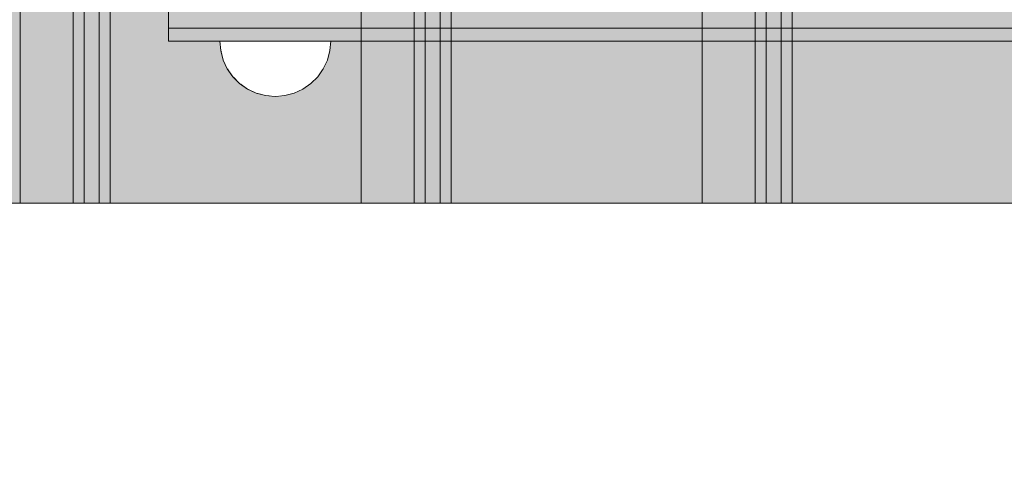
# Model space of a CAD drawing. Units: millimetres. Extents: x 576182571 to 576194295, y 353426648 to 353445931.
# Drawn here: x 576186570 to 576186801, y 353435445 to 353435550 of the extents above; entities that cross this region are included whole.
import ezdxf

# ---------------------------------------------------------------- set-up
doc = ezdxf.new("R2010")
doc.units = ezdxf.units.MM
doc.header["$MEASUREMENT"] = 0
doc.set_wipeout_variables(frame=1)
doc.linetypes.add('Wipeout_Contour', pattern=[1000, 0, -1000])
for name, color, linetype, lineweight, true_color in [('0_Pen_No__2', 7, 'Continuous', 5, 0x747474), ('0_Pen_No__4', 7, 'Continuous', 5, 0x783c00), ('0_Pen_No__5', 7, 'Continuous', 5, 0xb40606), ('0_Pen_No__51', 7, 'Continuous', 5, 0x005200)]:
    doc.layers.add(name, color=color, linetype=linetype, lineweight=lineweight, true_color=true_color)
doc.layers.add('A-DIMS', color=7, linetype='Continuous')
doc.layers.add('A-DIMS_Pen_No__1', color=7, linetype='Continuous', lineweight=30)
doc.styles.add('GENERATED_STYLE_1', font='Tahoma_1.ttf')
doc.dimstyles.new('GENERATED_STYLE__1', dxfattribs={"dimtxt": 200, "dimasz": 95, "dimexe": 0.18, "dimexo": 10000, "dimgap": 0.09, "dimtad": 1, "dimdec": 0, "dimzin": 0, "dimdsep": 46, "dimtxsty": 'GENERATED_STYLE_1', "dimblk": 'ARROWHEAD_6', "dimblk1": 'ARROWHEAD_6', "dimblk2": 'ARROWHEAD_6', "dimcen": 0.09, "dimclrd": 7, "dimclre": 7, "dimclrt": 7, "dimadec": 0, "dimazin": 0, "dimtfac": 1, "dimtdec": 4, "dimtmove": 0, "dimatfit": 3, "dimfxl": 1, "dimtolj": 1, "dimtzin": 0, "dimarcsym": 0})

# ---------------------------------------------------------------- blocks, each defined once
blk = doc.blocks.new('JK2_delis')
at = {"layer": '0_Pen_No__5', "linetype": 'Continuous'}
blk.add_hatch(color=256, dxfattribs=at).paths.add_polyline_path([(50.54, 0), (50.54, 1100), (-50.54, 1100), (-50.54, 0)])
for p, q in [((-50.54, 0), (-50.54, 1100)), ((41.87, 0), (41.87, 1100)), ((44.42, 0), (44.42, 1100)), ((47.99, 0), (47.99, 1100)), ((50.54, 0), (50.54, 1100)), ((-40.87, 0), (32.41, 0)), ((32.41, 0), (41.87, 0)), ((41.87, 0), (44.42, 0)), ((44.42, 0), (47.99, 0)), ((47.99, 0), (50.54, 0)), ((-50.54, 0), (-50.5, 0)), ((-50.5, 0), (-50.37, 0)), ((-50.37, 0), (-50.15, 0)), ((-50.15, 0), (-49.86, 0)), ((-49.86, 0), (-49.49, 0)), ((-49.49, 0), (-49.07, 0)), ((-49.07, 0), (-40.87, 0))]:
    blk.add_line(p, q, dxfattribs=at)
blk = doc.blocks.new('lielais_norob')
at = {"layer": '0_Pen_No__51', "linetype": 'Continuous'}
blk.add_hatch(color=256, dxfattribs=at).paths.add_polyline_path([(460, 0), (460, 3), (-460, 3), (-460, 0)])
for p, q in [((105.896, 3), (297.712, 3)), ((297.712, 3), (442, 3)), ((442, 3), (445.126, 3)), ((445.126, 3), (448.156, 3)), ((448.156, 3), (451, 3)), ((451, 3), (453.57, 3)), ((453.57, 3), (455.789, 3)), ((455.789, 3), (457.588, 3)), ((457.588, 3), (458.914, 3)), ((458.914, 3), (459.727, 3)), ((459.727, 3), (460, 3)), ((460, 0), (460, 3)), ((105.896, 0), (297.712, 0)), ((297.712, 0), (442, 0)), ((442, 0), (445.126, 0)), ((445.126, 0), (448.156, 0)), ((448.156, 0), (451, 0)), ((451, 0), (453.57, 0)), ((453.57, 0), (455.789, 0)), ((455.789, 0), (457.588, 0)), ((457.588, 0), (458.914, 0)), ((458.914, 0), (459.727, 0)), ((459.727, 0), (460, 0))]:
    blk.add_line(p, q, dxfattribs=at)
blk = doc.blocks.new('lielais_norob_2')
at = {"layer": '0_Pen_No__2', "linetype": 'Continuous'}
blk.add_hatch(color=256, dxfattribs=at).paths.add_polyline_path([(460, 0), (460, 6), (-460, 6), (-460, 0)])
for p, q in [((460, 0), (460, 6)), ((105.896, 0), (297.712, 0)), ((297.712, 0), (442, 0)), ((442, 0), (445.126, 0)), ((445.126, 0), (448.156, 0)), ((448.156, 0), (451, 0)), ((451, 0), (453.57, 0)), ((453.57, 0), (455.789, 0)), ((455.789, 0), (457.588, 0)), ((457.588, 0), (458.914, 0)), ((458.914, 0), (459.727, 0)), ((459.727, 0), (460, 0))]:
    blk.add_line(p, q, dxfattribs=at)
blk = doc.blocks.new('Semisphere 12')
at = {"color": 254, "linetype": 'Wipeout_Contour', "lineweight": 0, "ltscale": 39.124852}
blk.add_wipeout([(-12.8, 0), (-13, 0), (-12.8, -0.39)], dxfattribs=at)
at = {"color": 254, "linetype": 'Wipeout_Contour', "lineweight": 0, "ltscale": 39.124125}
blk.add_wipeout([(-12.8, 0.39), (-13, 0), (-12.8, 0)], dxfattribs=at)
at = {"color": 254, "linetype": 'Wipeout_Contour', "lineweight": 0, "ltscale": 39.137885}
blk.add_wipeout([(-12.8, 0.77), (-13, 0), (-12.8, 0.39)], dxfattribs=at)
at = {"color": 254, "linetype": 'Wipeout_Contour', "lineweight": 0, "ltscale": 39.182995}
blk.add_wipeout([(-12.8, 1.13), (-13, 0), (-12.8, 0.77)], dxfattribs=at)
at = {"color": 254, "linetype": 'Wipeout_Contour', "lineweight": 0, "ltscale": 39.243903}
blk.add_wipeout([(-12.8, 1.45), (-13, 0), (-12.8, 1.13)], dxfattribs=at)
at = {"color": 254, "linetype": 'Wipeout_Contour', "lineweight": 0, "ltscale": 39.31284}
blk.add_wipeout([(-12.8, 1.73), (-13, 0), (-12.8, 1.45)], dxfattribs=at)
at = {"color": 254, "linetype": 'Wipeout_Contour', "lineweight": 0, "ltscale": 39.381721}
blk.add_wipeout([(-12.8, 1.95), (-13, 0), (-12.8, 1.73)], dxfattribs=at)
at = {"color": 254, "linetype": 'Wipeout_Contour', "lineweight": 0, "ltscale": 39.442593}
blk.add_wipeout([(-12.8, 2.12), (-13, 0), (-12.8, 1.95)], dxfattribs=at)
at = {"color": 254, "linetype": 'Wipeout_Contour', "lineweight": 0, "ltscale": 39.488533}
blk.add_wipeout([(-12.8, 2.22), (-13, 0), (-12.8, 2.12)], dxfattribs=at)
at = {"color": 254, "linetype": 'Wipeout_Contour', "lineweight": 0, "ltscale": 39.514458}
blk.add_wipeout([(-12.8, 2.26), (-13, 0), (-12.8, 2.22)], dxfattribs=at)
at = {"color": 254, "linetype": 'Wipeout_Contour', "lineweight": 0, "ltscale": 39.514053}
blk.add_wipeout([(-12.8, -2.22), (-13, 0), (-12.8, -2.26)], dxfattribs=at)
at = {"color": 254, "linetype": 'Wipeout_Contour', "lineweight": 0, "ltscale": 39.487379}
blk.add_wipeout([(-12.8, -2.12), (-13, 0), (-12.8, -2.22)], dxfattribs=at)
at = {"color": 254, "linetype": 'Wipeout_Contour', "lineweight": 0, "ltscale": 39.440866}
blk.add_wipeout([(-12.8, -1.95), (-13, 0), (-12.8, -2.12)], dxfattribs=at)
at = {"color": 254, "linetype": 'Wipeout_Contour', "lineweight": 0, "ltscale": 39.379685}
blk.add_wipeout([(-12.8, -1.73), (-13, 0), (-12.8, -1.95)], dxfattribs=at)
at = {"color": 254, "linetype": 'Wipeout_Contour', "lineweight": 0, "ltscale": 39.310808}
blk.add_wipeout([(-12.8, -1.45), (-13, 0), (-12.8, -1.73)], dxfattribs=at)
at = {"color": 254, "linetype": 'Wipeout_Contour', "lineweight": 0, "ltscale": 39.242194}
blk.add_wipeout([(-12.8, -1.13), (-13, 0), (-12.8, -1.45)], dxfattribs=at)
at = {"color": 254, "linetype": 'Wipeout_Contour', "lineweight": 0, "ltscale": 39.181883}
blk.add_wipeout([(-12.8, -0.77), (-13, 0), (-12.8, -1.13)], dxfattribs=at)
at = {"color": 254, "linetype": 'Wipeout_Contour', "lineweight": 0, "ltscale": 39.137568}
blk.add_wipeout([(-12.8, -0.39), (-13, 0), (-12.8, -0.77)], dxfattribs=at)
at = {"color": 254, "linetype": 'Wipeout_Contour', "lineweight": 0, "ltscale": 51.984525}
blk.add_wipeout([(-12.22, -4.38), (-12.8, -2.22), (-12.8, -2.26), (-12.22, -4.45)], dxfattribs=at)
at = {"color": 254, "linetype": 'Wipeout_Contour', "lineweight": 0, "ltscale": 50.08046}
blk.add_wipeout([(-12.22, 0), (-12.8, 0), (-12.8, -0.39), (-12.22, -0.77)], dxfattribs=at)
at = {"color": 254, "linetype": 'Wipeout_Contour', "lineweight": 0, "ltscale": 51.861214}
blk.add_wipeout([(-12.22, -4.18), (-12.8, -2.12), (-12.8, -2.22), (-12.22, -4.38)], dxfattribs=at)
at = {"color": 254, "linetype": 'Wipeout_Contour', "lineweight": 0, "ltscale": 50.082626}
blk.add_wipeout([(-12.8, 0.39), (-12.8, 0), (-12.22, 0), (-12.22, 0.77)], dxfattribs=at)
at = {"color": 254, "linetype": 'Wipeout_Contour', "lineweight": 0, "ltscale": 51.640314}
blk.add_wipeout([(-12.22, -3.85), (-12.8, -1.95), (-12.8, -2.12), (-12.22, -4.18)], dxfattribs=at)
at = {"color": 254, "linetype": 'Wipeout_Contour', "lineweight": 0, "ltscale": 50.183832}
blk.add_wipeout([(-12.8, 0.77), (-12.8, 0.39), (-12.22, 0.77), (-12.22, 1.52)], dxfattribs=at)
at = {"color": 254, "linetype": 'Wipeout_Contour', "lineweight": 0, "ltscale": 51.346251}
blk.add_wipeout([(-12.22, -3.41), (-12.8, -1.73), (-12.8, -1.95), (-12.22, -3.85)], dxfattribs=at)
at = {"color": 254, "linetype": 'Wipeout_Contour', "lineweight": 0, "ltscale": 50.400227}
blk.add_wipeout([(-12.8, 1.13), (-12.8, 0.77), (-12.22, 1.52), (-12.22, 2.22)], dxfattribs=at)
at = {"color": 254, "linetype": 'Wipeout_Contour', "lineweight": 0, "ltscale": 51.012737}
blk.add_wipeout([(-12.8, -1.45), (-12.8, -1.73), (-12.22, -3.41), (-12.22, -2.86)], dxfattribs=at)
at = {"color": 254, "linetype": 'Wipeout_Contour', "lineweight": 0, "ltscale": 50.694819}
blk.add_wipeout([(-12.8, 1.45), (-12.8, 1.13), (-12.22, 2.22), (-12.22, 2.86)], dxfattribs=at)
at = {"color": 254, "linetype": 'Wipeout_Contour', "lineweight": 0, "ltscale": 50.679336}
blk.add_wipeout([(-12.22, -2.22), (-12.8, -1.13), (-12.8, -1.45), (-12.22, -2.86)], dxfattribs=at)
at = {"color": 254, "linetype": 'Wipeout_Contour', "lineweight": 0, "ltscale": 51.926568}
blk.add_wipeout([(-11.26, -6.4), (-12.22, -4.38), (-12.22, -4.45), (-11.26, -6.5)], dxfattribs=at)
at = {"color": 254, "linetype": 'Wipeout_Contour', "lineweight": 0, "ltscale": 51.028772}
blk.add_wipeout([(-12.8, 1.73), (-12.8, 1.45), (-12.22, 2.86), (-12.22, 3.41)], dxfattribs=at)
at = {"color": 254, "linetype": 'Wipeout_Contour', "lineweight": 0, "ltscale": 50.387242}
blk.add_wipeout([(-12.8, -0.77), (-12.8, -1.13), (-12.22, -2.22), (-12.22, -1.52)], dxfattribs=at)
at = {"color": 254, "linetype": 'Wipeout_Contour', "lineweight": 0, "ltscale": 51.626846}
blk.add_wipeout([(-11.26, -6.11), (-12.22, -4.18), (-12.22, -4.38), (-11.26, -6.4)], dxfattribs=at)
at = {"color": 254, "linetype": 'Wipeout_Contour', "lineweight": 0, "ltscale": 51.360973}
blk.add_wipeout([(-12.22, 3.85), (-12.8, 1.95), (-12.8, 1.73), (-12.22, 3.41)], dxfattribs=at)
at = {"color": 254, "linetype": 'Wipeout_Contour', "lineweight": 0, "ltscale": 50.17523}
blk.add_wipeout([(-12.8, -0.39), (-12.8, -0.77), (-12.22, -1.52), (-12.22, -0.77)], dxfattribs=at)
at = {"color": 254, "linetype": 'Wipeout_Contour', "lineweight": 0, "ltscale": 51.079364}
blk.add_wipeout([(-12.22, -3.85), (-12.22, -4.18), (-11.26, -6.11), (-11.26, -5.63)], dxfattribs=at)
at = {"color": 254, "linetype": 'Wipeout_Contour', "lineweight": 0, "ltscale": 51.652108}
blk.add_wipeout([(-12.22, 4.18), (-12.8, 2.12), (-12.8, 1.95), (-12.22, 3.85)], dxfattribs=at)
at = {"color": 254, "linetype": 'Wipeout_Contour', "lineweight": 0, "ltscale": 47.041993}
blk.add_wipeout([(-11.26, 0), (-12.22, 0), (-12.22, -0.77), (-11.26, -1.13)], dxfattribs=at)
at = {"color": 254, "linetype": 'Wipeout_Contour', "lineweight": 0, "ltscale": 50.341287}
blk.add_wipeout([(-12.22, -3.85), (-11.26, -5.63), (-11.26, -4.98), (-12.22, -3.41)], dxfattribs=at)
at = {"color": 254, "linetype": 'Wipeout_Contour', "lineweight": 0, "ltscale": 51.868837}
blk.add_wipeout([(-12.22, 4.38), (-12.8, 2.22), (-12.8, 2.12), (-12.22, 4.18)], dxfattribs=at)
at = {"color": 254, "linetype": 'Wipeout_Contour', "lineweight": 0, "ltscale": 49.494052}
blk.add_wipeout([(-11.26, -4.18), (-12.22, -2.86), (-12.22, -3.41), (-11.26, -4.98)], dxfattribs=at)
at = {"color": 254, "linetype": 'Wipeout_Contour', "lineweight": 0, "ltscale": 51.856856}
blk.add_wipeout([(-9.96, -8.23), (-11.26, -6.4), (-11.26, -6.5), (-9.96, -8.36)], dxfattribs=at)
at = {"color": 254, "linetype": 'Wipeout_Contour', "lineweight": 0, "ltscale": 51.987171}
blk.add_wipeout([(-12.22, 4.45), (-12.8, 2.26), (-12.8, 2.22), (-12.22, 4.38)], dxfattribs=at)
at = {"color": 254, "linetype": 'Wipeout_Contour', "lineweight": 0, "ltscale": 48.636854}
blk.add_wipeout([(-11.26, -3.25), (-12.22, -2.22), (-12.22, -2.86), (-11.26, -4.18)], dxfattribs=at)
at = {"color": 254, "linetype": 'Wipeout_Contour', "lineweight": 0, "ltscale": 51.320441}
blk.add_wipeout([(-9.96, -7.85), (-11.26, -6.11), (-11.26, -6.4), (-9.96, -8.23)], dxfattribs=at)
at = {"color": 254, "linetype": 'Wipeout_Contour', "lineweight": 0, "ltscale": 47.052076}
blk.add_wipeout([(-11.26, 1.13), (-12.22, 0.77), (-12.22, 0), (-11.26, 0)], dxfattribs=at)
at = {"color": 254, "linetype": 'Wipeout_Contour', "lineweight": 0, "ltscale": 47.8769}
blk.add_wipeout([(-11.26, -2.22), (-12.22, -1.52), (-12.22, -2.22), (-11.26, -3.25)], dxfattribs=at)
at = {"color": 254, "linetype": 'Wipeout_Contour', "lineweight": 0, "ltscale": 50.326468}
blk.add_wipeout([(-11.26, -6.11), (-9.96, -7.85), (-9.96, -7.24), (-11.26, -5.63)], dxfattribs=at)
at = {"color": 254, "linetype": 'Wipeout_Contour', "lineweight": 0, "ltscale": 47.346382}
blk.add_wipeout([(-11.26, 2.22), (-12.22, 1.52), (-12.22, 0.77), (-11.26, 1.13)], dxfattribs=at)
at = {"color": 254, "linetype": 'Wipeout_Contour', "lineweight": 0, "ltscale": 47.316754}
blk.add_wipeout([(-11.26, -1.13), (-12.22, -0.77), (-12.22, -1.52), (-11.26, -2.22)], dxfattribs=at)
at = {"color": 254, "linetype": 'Wipeout_Contour', "lineweight": 0, "ltscale": 48.968179}
blk.add_wipeout([(-9.96, -6.4), (-11.26, -4.98), (-11.26, -5.63), (-9.96, -7.24)], dxfattribs=at)
at = {"layer": '0_Pen_No__4', "linetype": 'Continuous'}
blk.add_line((-13, 0), (-12.8, -2.26), dxfattribs=at)
at = {"color": 254, "linetype": 'Wipeout_Contour', "lineweight": 0, "ltscale": 47.919136}
blk.add_wipeout([(-11.26, 3.25), (-12.22, 2.22), (-12.22, 1.52), (-11.26, 2.22)], dxfattribs=at)
at = {"color": 254, "linetype": 'Wipeout_Contour', "lineweight": 0, "ltscale": 42.606028}
blk.add_wipeout([(-11.26, 0), (-11.26, -1.13), (-9.96, -1.45), (-9.96, 0)], dxfattribs=at)
at = {"color": 254, "linetype": 'Wipeout_Contour', "lineweight": 0, "ltscale": 47.384189}
blk.add_wipeout([(-9.96, -5.37), (-11.26, -4.18), (-11.26, -4.98), (-9.96, -6.4)], dxfattribs=at)
at = {"color": 254, "linetype": 'Wipeout_Contour', "lineweight": 0, "ltscale": 51.783751}
blk.add_wipeout([(-9.96, -8.36), (-8.36, -9.96), (-8.36, -9.81), (-9.96, -8.23)], dxfattribs=at)
at = {"color": 254, "linetype": 'Wipeout_Contour', "lineweight": 0, "ltscale": 48.684896}
blk.add_wipeout([(-11.26, 4.18), (-12.22, 2.86), (-12.22, 2.22), (-11.26, 3.25)], dxfattribs=at)
at = {"color": 254, "linetype": 'Wipeout_Contour', "lineweight": 0, "ltscale": 45.752758}
blk.add_wipeout([(-9.96, -4.18), (-11.26, -3.25), (-11.26, -4.18), (-9.96, -5.37)], dxfattribs=at)
at = {"color": 254, "linetype": 'Wipeout_Contour', "lineweight": 0, "ltscale": 50.978109}
blk.add_wipeout([(-9.96, -7.85), (-9.96, -8.23), (-8.36, -9.81), (-8.36, -9.36)], dxfattribs=at)
at = {"color": 254, "linetype": 'Wipeout_Contour', "lineweight": 0, "ltscale": 49.541682}
blk.add_wipeout([(-11.26, 4.98), (-12.22, 3.41), (-12.22, 2.86), (-11.26, 4.18)], dxfattribs=at)
at = {"color": 254, "linetype": 'Wipeout_Contour', "lineweight": 0, "ltscale": 42.631455}
blk.add_wipeout([(-11.26, 1.13), (-11.26, 0), (-9.96, 0), (-9.96, 1.45)], dxfattribs=at)
at = {"color": 254, "linetype": 'Wipeout_Contour', "lineweight": 0, "ltscale": 44.279094}
blk.add_wipeout([(-11.26, -3.25), (-9.96, -4.18), (-9.96, -2.86), (-11.26, -2.22)], dxfattribs=at)
at = {"color": 254, "linetype": 'Wipeout_Contour', "lineweight": 0, "ltscale": 49.465834}
blk.add_wipeout([(-9.96, -7.85), (-8.36, -9.36), (-8.36, -8.62), (-9.96, -7.24)], dxfattribs=at)
at = {"layer": '0_Pen_No__4', "linetype": 'Continuous'}
blk.add_line((-12.22, -4.45), (-11.26, -6.5), dxfattribs=at)
at = {"color": 254, "linetype": 'Wipeout_Contour', "lineweight": 0, "ltscale": 50.38341}
blk.add_wipeout([(-12.22, 3.85), (-12.22, 3.41), (-11.26, 4.98), (-11.26, 5.63)], dxfattribs=at)
at = {"color": 254, "linetype": 'Wipeout_Contour', "lineweight": 0, "ltscale": 43.171491}
blk.add_wipeout([(-9.96, -1.45), (-11.26, -1.13), (-11.26, -2.22), (-9.96, -2.86)], dxfattribs=at)
at = {"color": 254, "linetype": 'Wipeout_Contour', "lineweight": 0, "ltscale": 47.367745}
blk.add_wipeout([(-9.96, -7.24), (-8.36, -8.62), (-8.36, -7.63), (-9.96, -6.4)], dxfattribs=at)
at = {"color": 254, "linetype": 'Wipeout_Contour', "lineweight": 0, "ltscale": 51.716493}
blk.add_wipeout([(-6.5, -11.09), (-8.36, -9.81), (-8.36, -9.96), (-6.5, -11.26)], dxfattribs=at)
at = {"layer": '0_Pen_No__4', "linetype": 'Continuous'}
for p, q in [((-13, 0), (-12.8, 2.26)), ((-12.8, -2.26), (-12.22, -4.45))]:
    blk.add_line(p, q, dxfattribs=at)
at = {"color": 254, "linetype": 'Wipeout_Contour', "lineweight": 0, "ltscale": 51.112181}
blk.add_wipeout([(-12.22, 4.18), (-12.22, 3.85), (-11.26, 5.63), (-11.26, 6.11)], dxfattribs=at)
at = {"color": 254, "linetype": 'Wipeout_Contour', "lineweight": 0, "ltscale": 44.872216}
blk.add_wipeout([(-9.96, -5.37), (-9.96, -6.4), (-8.36, -7.63), (-8.36, -6.4)], dxfattribs=at)
at = {"color": 254, "linetype": 'Wipeout_Contour', "lineweight": 0, "ltscale": 50.642068}
blk.add_wipeout([(-8.36, -9.36), (-8.36, -9.81), (-6.5, -11.09), (-6.5, -10.58)], dxfattribs=at)
at = {"color": 254, "linetype": 'Wipeout_Contour', "lineweight": 0, "ltscale": 51.647732}
blk.add_wipeout([(-11.26, 6.4), (-12.22, 4.38), (-12.22, 4.18), (-11.26, 6.11)], dxfattribs=at)
at = {"color": 254, "linetype": 'Wipeout_Contour', "lineweight": 0, "ltscale": 43.241187}
blk.add_wipeout([(-11.26, 2.22), (-11.26, 1.13), (-9.96, 1.45), (-9.96, 2.86)], dxfattribs=at)
at = {"color": 254, "linetype": 'Wipeout_Contour', "lineweight": 0, "ltscale": 42.238799}
blk.add_wipeout([(-9.96, -4.18), (-9.96, -5.37), (-8.36, -6.4), (-8.36, -4.98)], dxfattribs=at)
at = {"color": 254, "linetype": 'Wipeout_Contour', "lineweight": 0, "ltscale": 48.600548}
blk.add_wipeout([(-6.5, -9.75), (-8.36, -8.62), (-8.36, -9.36), (-6.5, -10.58)], dxfattribs=at)
at = {"layer": '0_Pen_No__4', "linetype": 'Continuous'}
blk.add_line((-11.26, -6.5), (-9.96, -8.36), dxfattribs=at)
at = {"color": 254, "linetype": 'Wipeout_Contour', "lineweight": 0, "ltscale": 51.933812}
blk.add_wipeout([(-11.26, 6.5), (-12.22, 4.45), (-12.22, 4.38), (-11.26, 6.4)], dxfattribs=at)
at = {"color": 254, "linetype": 'Wipeout_Contour', "lineweight": 0, "ltscale": 36.916911}
blk.add_wipeout([(-9.96, -1.45), (-8.36, -1.73), (-8.36, 0), (-9.96, 0)], dxfattribs=at)
at = {"color": 254, "linetype": 'Wipeout_Contour', "lineweight": 0, "ltscale": 45.722529}
blk.add_wipeout([(-6.5, -8.62), (-8.36, -7.63), (-8.36, -8.62), (-6.5, -9.75)], dxfattribs=at)
at = {"color": 254, "linetype": 'Wipeout_Contour', "lineweight": 0, "ltscale": 51.663594}
blk.add_wipeout([(-4.45, -12.03), (-6.5, -11.09), (-6.5, -11.26), (-4.45, -12.22)], dxfattribs=at)
at = {"color": 254, "linetype": 'Wipeout_Contour', "lineweight": 0, "ltscale": 44.374527}
blk.add_wipeout([(-11.26, 3.25), (-11.26, 2.22), (-9.96, 2.86), (-9.96, 4.18)], dxfattribs=at)
at = {"color": 254, "linetype": 'Wipeout_Contour', "lineweight": 0, "ltscale": 39.794473}
blk.add_wipeout([(-9.96, -4.18), (-8.36, -4.98), (-8.36, -3.41), (-9.96, -2.86)], dxfattribs=at)
at = {"color": 254, "linetype": 'Wipeout_Contour', "lineweight": 0, "ltscale": 42.220899}
blk.add_wipeout([(-8.36, -6.4), (-8.36, -7.63), (-6.5, -8.62), (-6.5, -7.24)], dxfattribs=at)
at = {"color": 254, "linetype": 'Wipeout_Contour', "lineweight": 0, "ltscale": 50.35544}
blk.add_wipeout([(-6.5, -10.58), (-6.5, -11.09), (-4.45, -12.03), (-4.45, -11.48)], dxfattribs=at)
at = {"color": 254, "linetype": 'Wipeout_Contour', "lineweight": 0, "ltscale": 45.856167}
blk.add_wipeout([(-9.96, 5.37), (-11.26, 4.18), (-11.26, 3.25), (-9.96, 4.18)], dxfattribs=at)
at = {"color": 254, "linetype": 'Wipeout_Contour', "lineweight": 0, "ltscale": 36.971066}
blk.add_wipeout([(-9.96, 0), (-8.36, 0), (-8.36, 1.73), (-9.96, 1.45)], dxfattribs=at)
at = {"color": 254, "linetype": 'Wipeout_Contour', "lineweight": 0, "ltscale": 37.907448}
blk.add_wipeout([(-9.96, -2.86), (-8.36, -3.41), (-8.36, -1.73), (-9.96, -1.45)], dxfattribs=at)
at = {"color": 254, "linetype": 'Wipeout_Contour', "lineweight": 0, "ltscale": 38.409586}
blk.add_wipeout([(-6.5, -5.63), (-8.36, -4.98), (-8.36, -6.4), (-6.5, -7.24)], dxfattribs=at)
at = {"color": 254, "linetype": 'Wipeout_Contour', "lineweight": 0, "ltscale": 47.841529}
blk.add_wipeout([(-4.45, -10.58), (-6.5, -9.75), (-6.5, -10.58), (-4.45, -11.48)], dxfattribs=at)
at = {"layer": '0_Pen_No__4', "linetype": 'Continuous'}
blk.add_line((-9.96, -8.36), (-8.36, -9.96), dxfattribs=at)
at = {"color": 254, "linetype": 'Wipeout_Contour', "lineweight": 0, "ltscale": 47.481798}
blk.add_wipeout([(-9.96, 6.4), (-11.26, 4.98), (-11.26, 4.18), (-9.96, 5.37)], dxfattribs=at)
at = {"color": 254, "linetype": 'Wipeout_Contour', "lineweight": 0, "ltscale": 30.168565}
blk.add_wipeout([(-6.5, 0), (-8.36, 0), (-8.36, -1.73), (-6.5, -1.95)], dxfattribs=at)
at = {"color": 254, "linetype": 'Wipeout_Contour', "lineweight": 0, "ltscale": 34.731556}
blk.add_wipeout([(-6.5, -3.85), (-8.36, -3.41), (-8.36, -4.98), (-6.5, -5.63)], dxfattribs=at)
at = {"color": 254, "linetype": 'Wipeout_Contour', "lineweight": 0, "ltscale": 44.243609}
blk.add_wipeout([(-6.5, -8.62), (-6.5, -9.75), (-4.45, -10.58), (-4.45, -9.36)], dxfattribs=at)
at = {"color": 254, "linetype": 'Wipeout_Contour', "lineweight": 0, "ltscale": 51.632407}
blk.add_wipeout([(-2.26, -12.61), (-4.45, -12.03), (-4.45, -12.22), (-2.26, -12.8)], dxfattribs=at)
at = {"color": 254, "linetype": 'Wipeout_Contour', "lineweight": 0, "ltscale": 49.050934}
blk.add_wipeout([(-9.96, 7.24), (-11.26, 5.63), (-11.26, 4.98), (-9.96, 6.4)], dxfattribs=at)
at = {"color": 254, "linetype": 'Wipeout_Contour', "lineweight": 0, "ltscale": 38.048665}
blk.add_wipeout([(-9.96, 1.45), (-8.36, 1.73), (-8.36, 3.41), (-9.96, 2.86)], dxfattribs=at)
at = {"color": 254, "linetype": 'Wipeout_Contour', "lineweight": 0, "ltscale": 31.772056}
blk.add_wipeout([(-6.5, -1.95), (-8.36, -1.73), (-8.36, -3.41), (-6.5, -3.85)], dxfattribs=at)
at = {"color": 254, "linetype": 'Wipeout_Contour', "lineweight": 0, "ltscale": 39.76408}
blk.add_wipeout([(-4.45, -7.85), (-6.5, -7.24), (-6.5, -8.62), (-4.45, -9.36)], dxfattribs=at)
at = {"color": 254, "linetype": 'Wipeout_Contour', "lineweight": 0, "ltscale": 50.157046}
blk.add_wipeout([(-4.45, -12.03), (-2.26, -12.61), (-2.26, -12.03), (-4.45, -11.48)], dxfattribs=at)
at = {"layer": '0_Pen_No__4', "linetype": 'Continuous'}
for p, q in [((-12.8, 2.26), (-12.22, 4.45)), ((-8.36, -9.96), (-6.5, -11.26))]:
    blk.add_line(p, q, dxfattribs=at)
at = {"color": 254, "linetype": 'Wipeout_Contour', "lineweight": 0, "ltscale": 50.389028}
blk.add_wipeout([(-11.26, 6.11), (-11.26, 5.63), (-9.96, 7.24), (-9.96, 7.85)], dxfattribs=at)
at = {"color": 254, "linetype": 'Wipeout_Contour', "lineweight": 0, "ltscale": 34.712982}
blk.add_wipeout([(-4.45, -6.11), (-6.5, -5.63), (-6.5, -7.24), (-4.45, -7.85)], dxfattribs=at)
at = {"color": 254, "linetype": 'Wipeout_Contour', "lineweight": 0, "ltscale": 47.292793}
blk.add_wipeout([(-2.26, -11.09), (-4.45, -10.58), (-4.45, -11.48), (-2.26, -12.03)], dxfattribs=at)
at = {"color": 254, "linetype": 'Wipeout_Contour', "lineweight": 0, "ltscale": 51.359676}
blk.add_wipeout([(-9.96, 8.23), (-11.26, 6.4), (-11.26, 6.11), (-9.96, 7.85)], dxfattribs=at)
at = {"color": 254, "linetype": 'Wipeout_Contour', "lineweight": 0, "ltscale": 29.574593}
blk.add_wipeout([(-4.45, -4.18), (-6.5, -3.85), (-6.5, -5.63), (-4.45, -6.11)], dxfattribs=at)
at = {"color": 254, "linetype": 'Wipeout_Contour', "lineweight": 0, "ltscale": 43.143612}
blk.add_wipeout([(-4.45, -10.58), (-2.26, -11.09), (-2.26, -9.81), (-4.45, -9.36)], dxfattribs=at)
at = {"color": 254, "linetype": 'Wipeout_Contour', "lineweight": 0, "ltscale": 51.629834}
blk.add_wipeout([(0, -12.8), (-2.26, -12.61), (-2.26, -12.8), (0, -13)], dxfattribs=at)
at = {"layer": '0_Pen_No__4', "linetype": 'Continuous'}
blk.add_line((-6.5, -11.26), (-4.45, -12.22), dxfattribs=at)
at = {"color": 254, "linetype": 'Wipeout_Contour', "lineweight": 0, "ltscale": 51.870513}
blk.add_wipeout([(-9.96, 8.36), (-11.26, 6.5), (-11.26, 6.4), (-9.96, 8.23)], dxfattribs=at)
at = {"color": 254, "linetype": 'Wipeout_Contour', "lineweight": 0, "ltscale": 39.976124}
blk.add_wipeout([(-9.96, 2.86), (-8.36, 3.41), (-8.36, 4.98), (-9.96, 4.18)], dxfattribs=at)
at = {"color": 254, "linetype": 'Wipeout_Contour', "lineweight": 0, "ltscale": 37.878459}
blk.add_wipeout([(-2.26, -8.23), (-4.45, -7.85), (-4.45, -9.36), (-2.26, -9.81)], dxfattribs=at)
at = {"color": 254, "linetype": 'Wipeout_Contour', "lineweight": 0, "ltscale": 50.07803}
blk.add_wipeout([(-2.26, -12.61), (0, -12.8), (0, -12.22), (-2.26, -12.03)], dxfattribs=at)
at = {"layer": '0_Pen_No__4', "linetype": 'Continuous'}
blk.add_line((-12.22, 4.45), (-11.26, 6.5), dxfattribs=at)
at = {"color": 254, "linetype": 'Wipeout_Contour', "lineweight": 0, "ltscale": 42.421842}
blk.add_wipeout([(-9.96, 4.18), (-8.36, 4.98), (-8.36, 6.4), (-9.96, 5.37)], dxfattribs=at)
at = {"color": 254, "linetype": 'Wipeout_Contour', "lineweight": 0, "ltscale": 30.279997}
blk.add_wipeout([(-6.5, 1.95), (-8.36, 1.73), (-8.36, 0), (-6.5, 0)], dxfattribs=at)
at = {"color": 254, "linetype": 'Wipeout_Contour', "lineweight": 0, "ltscale": 31.745791}
blk.add_wipeout([(-2.26, -6.4), (-4.45, -6.11), (-4.45, -7.85), (-2.26, -8.23)], dxfattribs=at)
at = {"color": 254, "linetype": 'Wipeout_Contour', "lineweight": 0, "ltscale": 47.035503}
blk.add_wipeout([(0, -11.26), (-2.26, -11.09), (-2.26, -12.03), (0, -12.22)], dxfattribs=at)
at = {"layer": '0_Pen_No__4', "linetype": 'Continuous'}
for p, q in [((-2.26, -12.8), (0, -13)), ((0, -13), (0, -12.8))]:
    blk.add_line(p, q, dxfattribs=at)
at = {"color": 254, "linetype": 'Wipeout_Contour', "lineweight": 0, "ltscale": 45.033754}
blk.add_wipeout([(-9.96, 5.37), (-8.36, 6.4), (-8.36, 7.63), (-9.96, 6.4)], dxfattribs=at)
at = {"color": 254, "linetype": 'Wipeout_Contour', "lineweight": 0, "ltscale": 32.041166}
blk.add_wipeout([(-6.5, 3.85), (-8.36, 3.41), (-8.36, 1.73), (-6.5, 1.95)], dxfattribs=at)
at = {"color": 254, "linetype": 'Wipeout_Contour', "lineweight": 0, "ltscale": 22.615819}
blk.add_wipeout([(-4.45, 0), (-6.5, 0), (-6.5, -1.95), (-4.45, -2.12)], dxfattribs=at)
at = {"color": 254, "linetype": 'Wipeout_Contour', "lineweight": 0, "ltscale": 42.596603}
blk.add_wipeout([(-2.26, -9.81), (-2.26, -11.09), (0, -11.26), (0, -9.96)], dxfattribs=at)
at = {"layer": '0_Pen_No__4', "linetype": 'Continuous'}
for p, q in [((0, -12.22), (0, -11.26)), ((-4.45, -12.22), (-2.26, -12.8)), ((0, -12.8), (0, -12.22))]:
    blk.add_line(p, q, dxfattribs=at)
at = {"color": 254, "linetype": 'Wipeout_Contour', "lineweight": 0, "ltscale": 47.497665}
blk.add_wipeout([(-9.96, 6.4), (-8.36, 7.63), (-8.36, 8.62), (-9.96, 7.24)], dxfattribs=at)
at = {"color": 254, "linetype": 'Wipeout_Contour', "lineweight": 0, "ltscale": 22.857801}
blk.add_wipeout([(-4.45, 2.12), (-6.5, 1.95), (-6.5, 0), (-4.45, 0)], dxfattribs=at)
at = {"color": 254, "linetype": 'Wipeout_Contour', "lineweight": 0, "ltscale": 25.145475}
blk.add_wipeout([(-4.45, -2.12), (-6.5, -1.95), (-6.5, -3.85), (-4.45, -4.18)], dxfattribs=at)
at = {"color": 254, "linetype": 'Wipeout_Contour', "lineweight": 0, "ltscale": 36.905664}
blk.add_wipeout([(0, -8.36), (-2.26, -8.23), (-2.26, -9.81), (0, -9.96)], dxfattribs=at)
at = {"layer": '0_Pen_No__4', "linetype": 'Continuous'}
blk.add_line((0, -11.26), (0, -9.96), dxfattribs=at)
at = {"color": 254, "linetype": 'Wipeout_Contour', "lineweight": 0, "ltscale": 49.560769}
blk.add_wipeout([(-9.96, 7.24), (-8.36, 8.62), (-8.36, 9.36), (-9.96, 7.85)], dxfattribs=at)
at = {"color": 254, "linetype": 'Wipeout_Contour', "lineweight": 0, "ltscale": 35.041103}
blk.add_wipeout([(-6.5, 5.63), (-8.36, 4.98), (-8.36, 3.41), (-6.5, 3.85)], dxfattribs=at)
at = {"color": 254, "linetype": 'Wipeout_Contour', "lineweight": 0, "ltscale": 14.648947}
blk.add_wipeout([(-2.26, 0), (-4.45, 0), (-4.45, -2.12), (-2.26, -2.22)], dxfattribs=at)
at = {"color": 254, "linetype": 'Wipeout_Contour', "lineweight": 0, "ltscale": 25.128043}
blk.add_wipeout([(-2.26, -4.38), (-4.45, -4.18), (-4.45, -6.11), (-2.26, -6.4)], dxfattribs=at)
at = {"color": 254, "linetype": 'Wipeout_Contour', "lineweight": 0, "ltscale": 51.036862}
blk.add_wipeout([(-8.36, 9.81), (-9.96, 8.23), (-9.96, 7.85), (-8.36, 9.36)], dxfattribs=at)
at = {"color": 254, "linetype": 'Wipeout_Contour', "lineweight": 0, "ltscale": 18.754106}
blk.add_wipeout([(-2.26, -2.22), (-4.45, -2.12), (-4.45, -4.18), (-2.26, -4.38)], dxfattribs=at)
at = {"color": 254, "linetype": 'Wipeout_Contour', "lineweight": 0, "ltscale": 30.15638}
blk.add_wipeout([(0, -6.5), (-2.26, -6.4), (-2.26, -8.23), (0, -8.36)], dxfattribs=at)
at = {"layer": '0_Pen_No__4', "linetype": 'Continuous'}
blk.add_line((0, -9.96), (0, -8.36), dxfattribs=at)
at = {"color": 254, "linetype": 'Wipeout_Contour', "lineweight": 0, "ltscale": 51.804406}
blk.add_wipeout([(-9.96, 8.23), (-8.36, 9.81), (-8.36, 9.96), (-9.96, 8.36)], dxfattribs=at)
at = {"color": 254, "linetype": 'Wipeout_Contour', "lineweight": 0, "ltscale": 22.603897}
blk.add_wipeout([(0, -4.45), (-2.26, -4.38), (-2.26, -6.4), (0, -6.5)], dxfattribs=at)
at = {"layer": '0_Pen_No__4', "linetype": 'Continuous'}
for p, q in [((-11.26, 6.5), (-9.96, 8.36)), ((0, -8.36), (0, -6.5))]:
    blk.add_line(p, q, dxfattribs=at)
at = {"color": 254, "linetype": 'Wipeout_Contour', "lineweight": 0, "ltscale": 38.688542}
blk.add_wipeout([(-6.5, 7.24), (-8.36, 6.4), (-8.36, 4.98), (-6.5, 5.63)], dxfattribs=at)
at = {"color": 254, "linetype": 'Wipeout_Contour', "lineweight": 0, "ltscale": 42.446065}
blk.add_wipeout([(-8.36, 7.63), (-8.36, 6.4), (-6.5, 7.24), (-6.5, 8.62)], dxfattribs=at)
at = {"color": 254, "linetype": 'Wipeout_Contour', "lineweight": 0, "ltscale": 25.643681}
blk.add_wipeout([(-4.45, 4.18), (-6.5, 3.85), (-6.5, 1.95), (-4.45, 2.12)], dxfattribs=at)
at = {"color": 254, "linetype": 'Wipeout_Contour', "lineweight": 0, "ltscale": 45.892888}
blk.add_wipeout([(-6.5, 9.75), (-8.36, 8.62), (-8.36, 7.63), (-6.5, 8.62)], dxfattribs=at)
at = {"color": 254, "linetype": 'Wipeout_Contour', "lineweight": 0, "ltscale": 30.041312}
blk.add_wipeout([(-4.45, 6.11), (-6.5, 5.63), (-6.5, 3.85), (-4.45, 4.18)], dxfattribs=at)
at = {"color": 254, "linetype": 'Wipeout_Contour', "lineweight": 0, "ltscale": 15.24278}
blk.add_wipeout([(-2.26, 2.22), (-4.45, 2.12), (-4.45, 0), (-2.26, 0)], dxfattribs=at)
at = {"color": 254, "linetype": 'Wipeout_Contour', "lineweight": 0, "ltscale": 48.720896}
blk.add_wipeout([(-6.5, 10.58), (-8.36, 9.36), (-8.36, 8.62), (-6.5, 9.75)], dxfattribs=at)
at = {"color": 254, "linetype": 'Wipeout_Contour', "lineweight": 0, "ltscale": 19.591508}
blk.add_wipeout([(-2.26, 4.38), (-4.45, 4.18), (-4.45, 2.12), (-2.26, 2.22)], dxfattribs=at)
at = {"color": 254, "linetype": 'Wipeout_Contour', "lineweight": 0, "ltscale": 8.232761}
blk.add_wipeout([(0, 0), (-2.26, 0), (-2.26, -2.22), (0, -2.26)], dxfattribs=at)
at = {"color": 254, "linetype": 'Wipeout_Contour', "lineweight": 0, "ltscale": 50.716019}
blk.add_wipeout([(-8.36, 9.36), (-6.5, 10.58), (-6.5, 11.09), (-8.36, 9.81)], dxfattribs=at)
at = {"color": 254, "linetype": 'Wipeout_Contour', "lineweight": 0, "ltscale": 35.07054}
blk.add_wipeout([(-4.45, 7.85), (-6.5, 7.24), (-6.5, 5.63), (-4.45, 6.11)], dxfattribs=at)
at = {"color": 254, "linetype": 'Wipeout_Contour', "lineweight": 0, "ltscale": 8.758188}
blk.add_wipeout([(0, 2.26), (-2.26, 2.22), (-2.26, 0), (0, 0)], dxfattribs=at)
at = {"color": 254, "linetype": 'Wipeout_Contour', "lineweight": 0, "ltscale": 14.639822}
blk.add_wipeout([(0, -2.26), (-2.26, -2.22), (-2.26, -4.38), (0, -4.45)], dxfattribs=at)
at = {"layer": '0_Pen_No__4', "linetype": 'Continuous'}
for p, q in [((0, -2.26), (0, 0)), ((0, -4.45), (0, -2.26)), ((0, -6.5), (0, -4.45))]:
    blk.add_line(p, q, dxfattribs=at)
at = {"color": 254, "linetype": 'Wipeout_Contour', "lineweight": 0, "ltscale": 51.743064}
blk.add_wipeout([(-6.5, 11.26), (-8.36, 9.96), (-8.36, 9.81), (-6.5, 11.09)], dxfattribs=at)
at = {"layer": '0_Pen_No__4', "linetype": 'Continuous'}
blk.add_line((-9.96, 8.36), (-8.36, 9.96), dxfattribs=at)
at = {"color": 254, "linetype": 'Wipeout_Contour', "lineweight": 0, "ltscale": 40.023611}
blk.add_wipeout([(-4.45, 9.36), (-6.5, 8.62), (-6.5, 7.24), (-4.45, 7.85)], dxfattribs=at)
at = {"color": 254, "linetype": 'Wipeout_Contour', "lineweight": 0, "ltscale": 44.428363}
blk.add_wipeout([(-4.45, 10.58), (-6.5, 9.75), (-6.5, 8.62), (-4.45, 9.36)], dxfattribs=at)
at = {"color": 254, "linetype": 'Wipeout_Contour', "lineweight": 0, "ltscale": 25.673293}
blk.add_wipeout([(-2.26, 6.4), (-4.45, 6.11), (-4.45, 4.18), (-2.26, 4.38)], dxfattribs=at)
at = {"color": 254, "linetype": 'Wipeout_Contour', "lineweight": 0, "ltscale": 47.968785}
blk.add_wipeout([(-4.45, 11.48), (-6.5, 10.58), (-6.5, 9.75), (-4.45, 10.58)], dxfattribs=at)
at = {"color": 254, "linetype": 'Wipeout_Contour', "lineweight": 0, "ltscale": 32.088307}
blk.add_wipeout([(-2.26, 8.23), (-4.45, 7.85), (-4.45, 6.11), (-2.26, 6.4)], dxfattribs=at)
at = {"color": 254, "linetype": 'Wipeout_Contour', "lineweight": 0, "ltscale": 15.261665}
blk.add_wipeout([(0, 4.45), (-2.26, 4.38), (-2.26, 2.22), (0, 2.26)], dxfattribs=at)
at = {"layer": '0_Pen_No__4', "linetype": 'Continuous'}
blk.add_line((0, 0), (0, 2.26), dxfattribs=at)
at = {"color": 254, "linetype": 'Wipeout_Contour', "lineweight": 0, "ltscale": 50.434196}
blk.add_wipeout([(-6.5, 11.09), (-6.5, 10.58), (-4.45, 11.48), (-4.45, 12.03)], dxfattribs=at)
at = {"color": 254, "linetype": 'Wipeout_Contour', "lineweight": 0, "ltscale": 22.88521}
blk.add_wipeout([(0, 6.5), (-2.26, 6.4), (-2.26, 4.38), (0, 4.45)], dxfattribs=at)
at = {"layer": '0_Pen_No__4', "linetype": 'Continuous'}
blk.add_line((0, 2.26), (0, 4.45), dxfattribs=at)
at = {"color": 254, "linetype": 'Wipeout_Contour', "lineweight": 0, "ltscale": 51.693221}
blk.add_wipeout([(-4.45, 12.22), (-6.5, 11.26), (-6.5, 11.09), (-4.45, 12.03)], dxfattribs=at)
at = {"color": 254, "linetype": 'Wipeout_Contour', "lineweight": 0, "ltscale": 38.103179}
blk.add_wipeout([(-2.26, 9.81), (-4.45, 9.36), (-4.45, 7.85), (-2.26, 8.23)], dxfattribs=at)
at = {"layer": '0_Pen_No__4', "linetype": 'Continuous'}
blk.add_line((-8.36, 9.96), (-6.5, 11.26), dxfattribs=at)
at = {"color": 254, "linetype": 'Wipeout_Contour', "lineweight": 0, "ltscale": 43.296639}
blk.add_wipeout([(-4.45, 9.36), (-2.26, 9.81), (-2.26, 11.09), (-4.45, 10.58)], dxfattribs=at)
at = {"color": 254, "linetype": 'Wipeout_Contour', "lineweight": 0, "ltscale": 47.397735}
blk.add_wipeout([(-2.26, 12.03), (-4.45, 11.48), (-4.45, 10.58), (-2.26, 11.09)], dxfattribs=at)
at = {"color": 254, "linetype": 'Wipeout_Contour', "lineweight": 0, "ltscale": 30.309397}
blk.add_wipeout([(0, 8.36), (-2.26, 8.23), (-2.26, 6.4), (0, 6.5)], dxfattribs=at)
at = {"layer": '0_Pen_No__4', "linetype": 'Continuous'}
blk.add_line((0, 4.45), (0, 6.5), dxfattribs=at)
at = {"color": 254, "linetype": 'Wipeout_Contour', "lineweight": 0, "ltscale": 50.224354}
blk.add_wipeout([(-4.45, 11.48), (-2.26, 12.03), (-2.26, 12.61), (-4.45, 12.03)], dxfattribs=at)
at = {"color": 254, "linetype": 'Wipeout_Contour', "lineweight": 0, "ltscale": 37.000828}
blk.add_wipeout([(0, 9.96), (-2.26, 9.81), (-2.26, 8.23), (0, 8.36)], dxfattribs=at)
at = {"layer": '0_Pen_No__4', "linetype": 'Continuous'}
blk.add_line((0, 6.5), (0, 8.36), dxfattribs=at)
at = {"color": 254, "linetype": 'Wipeout_Contour', "lineweight": 0, "ltscale": 51.66038}
blk.add_wipeout([(-2.26, 12.8), (-4.45, 12.22), (-4.45, 12.03), (-2.26, 12.61)], dxfattribs=at)
at = {"layer": '0_Pen_No__4', "linetype": 'Continuous'}
blk.add_line((-6.5, 11.26), (-4.45, 12.22), dxfattribs=at)
at = {"color": 254, "linetype": 'Wipeout_Contour', "lineweight": 0, "ltscale": 42.661048}
blk.add_wipeout([(-2.26, 9.81), (0, 9.96), (0, 11.26), (-2.26, 11.09)], dxfattribs=at)
at = {"color": 254, "linetype": 'Wipeout_Contour', "lineweight": 0, "ltscale": 47.081257}
blk.add_wipeout([(0, 12.22), (-2.26, 12.03), (-2.26, 11.09), (0, 11.26)], dxfattribs=at)
at = {"layer": '0_Pen_No__4', "linetype": 'Continuous'}
blk.add_line((0, 8.36), (0, 9.96), dxfattribs=at)
at = {"color": 254, "linetype": 'Wipeout_Contour', "lineweight": 0, "ltscale": 50.110324}
blk.add_wipeout([(-2.26, 12.03), (0, 12.22), (0, 12.8), (-2.26, 12.61)], dxfattribs=at)
at = {"layer": '0_Pen_No__4', "linetype": 'Continuous'}
blk.add_line((0, 9.96), (0, 11.26), dxfattribs=at)
at = {"color": 254, "linetype": 'Wipeout_Contour', "lineweight": 0, "ltscale": 51.647346}
blk.add_wipeout([(0, 13), (-2.26, 12.8), (-2.26, 12.61), (0, 12.8)], dxfattribs=at)
at = {"layer": '0_Pen_No__4', "linetype": 'Continuous'}
for p, q in [((-4.45, 12.22), (-2.26, 12.8)), ((-2.26, 12.8), (0, 13)), ((0, 12.8), (0, 13)), ((0, 12.22), (0, 12.8)), ((0, 11.26), (0, 12.22))]:
    blk.add_line(p, q, dxfattribs=at)
blk = doc.blocks.new('*D146', base_point=(576123767.38, 353365038.69))
at = {"layer": 'A-DIMS_Pen_No__1', "linetype": 'Continuous', "transparency": 16777216}
for p, q in [((576187235.32, 353435557.36), (576187235.32, 353435632.36)), ((576187285.32, 353435507.36), (576187185.32, 353435607.36)), ((576187329.07, 353435557.36), (576187141.57, 353435557.36)), ((576187235.32, 353434057.36), (576187235.32, 353435557.36)), ((576187185.32, 353434107.36), (576187285.32, 353434007.36)), ((576187329.07, 353434057.36), (576187141.57, 353434057.36)), ((576187235.32, 353433982.36), (576187235.32, 353434057.36))]:
    blk.add_line(p, q, dxfattribs=at)
at = {"layer": 'A-DIMS_Pen_No__1', "transparency": 16777216, "insert": (576187195.32, 353434464.5), "char_height": 200, "attachment_point": 7, "rotation": 90, "style": 'GENERATED_STYLE_1'}
blk.add_mtext('\\A1;{\\fTahoma|b0|i0|c0|p34;1\xa0500}', dxfattribs=at)
blk = doc.blocks.new('ARROWHEAD_6')
at = {"color": 0, "linetype": 'Continuous', "lineweight": 0}
for p, q in [((-0.5, -0.5), (0.5, 0.5)), ((0, 0), (-1, 0))]:
    blk.add_line(p, q, dxfattribs=at)
blk = doc.blocks.new('*D158', base_point=(576123767.38, 353365038.69))
at = {"layer": 'A-DIMS_Pen_No__1', "linetype": 'Continuous', "transparency": 16777216}
for p, q in [((576184036.63, 353440259.6), (576184036.63, 353440334.6)), ((576184086.63, 353440209.6), (576183986.63, 353440309.6)), ((576184130.38, 353440259.6), (576183942.88, 353440259.6)), ((576184036.63, 353435557.36), (576184036.63, 353440259.6)), ((576183986.63, 353435607.36), (576184086.63, 353435507.36)), ((576184130.38, 353435557.36), (576183942.88, 353435557.36)), ((576184036.63, 353435482.36), (576184036.63, 353435557.36))]:
    blk.add_line(p, q, dxfattribs=at)
at = {"layer": 'A-DIMS_Pen_No__1', "transparency": 16777216, "insert": (576183996.63, 353437565.62), "char_height": 200, "attachment_point": 7, "rotation": 90, "style": 'GENERATED_STYLE_1'}
blk.add_mtext('\\A1;{\\fTahoma|b0|i0|c0|p34;4 700}', dxfattribs=at)

msp = doc.modelspace()

# ---------------------------------------------------------------- block references
at = {"color": 12, "linetype": 'Continuous', "lineweight": 5, "true_color": 0xb40606, "zscale": 1000}
for p in [(576186540.39, 353435507.35), (576186620.36, 353435507.35), (576186700.33, 353435507.35), (576186780.31, 353435507.35)]:
    msp.add_blockref('JK2_delis', p, dxfattribs=at)
at = {"color": 8, "linetype": 'Continuous', "lineweight": 5, "true_color": 0x747474, "xscale": -1, "zscale": 1000}
msp.add_blockref('lielais_norob_2', (576187064.65, 353435548.36), dxfattribs=at)
at = {"color": 98, "linetype": 'Continuous', "lineweight": 5, "true_color": 0x005200, "xscale": -1, "zscale": 1000}
msp.add_blockref('lielais_norob', (576187064.65, 353435545.36), dxfattribs=at)

# ---------------------------------------------------------------- next in the draw order: block references
at = {"color": 3, "linetype": 'Continuous', "lineweight": 5, "zscale": 1000, "rotation": 90}
msp.add_blockref('Semisphere 12', (576186629.65, 353435545.36), dxfattribs=at)

# ---------------------------------------------------------------- next in the draw order: block references
msp.add_blockref('Semisphere 12', (576186629.65, 353435545.36), dxfattribs=at)

# ---------------------------------------------------------------- next in the draw order: block references
msp.add_blockref('Semisphere 12', (576186629.65, 353435545.36), dxfattribs=at)

# ---------------------------------------------------------------- next in the draw order: dimensions: what is measured, and where the dimension line sits
at = {"layer": 'A-DIMS', "linetype": 'Continuous'}
dim = msp.add_linear_dim(base=(576184036.63, 353440259.6), p1=(576186604.65, 353435557.36), p2=(576189604.65, 353440259.6), angle=90, text='4 700', dimstyle='GENERATED_STYLE__1', dxfattribs=at)
dim.commit()
dim.dimension.update_dxf_attribs({"geometry": '*D158', "text_midpoint": (576183896.63, 353437907.56), "dimtype": 160, "text_rotation": 90})
dim = msp.add_linear_dim(base=(576187235.32, 353435557.36), p1=(576189013.25, 353434057.36), p2=(576187526.65, 353435557.36), angle=90, dimstyle='GENERATED_STYLE__1', dxfattribs=at)
dim.commit()
dim.dimension.update_dxf_attribs({"geometry": '*D146', "text_midpoint": (576187095.32, 353434806.44), "dimtype": 160, "text_rotation": 90})

doc.saveas('drawing.dxf')
